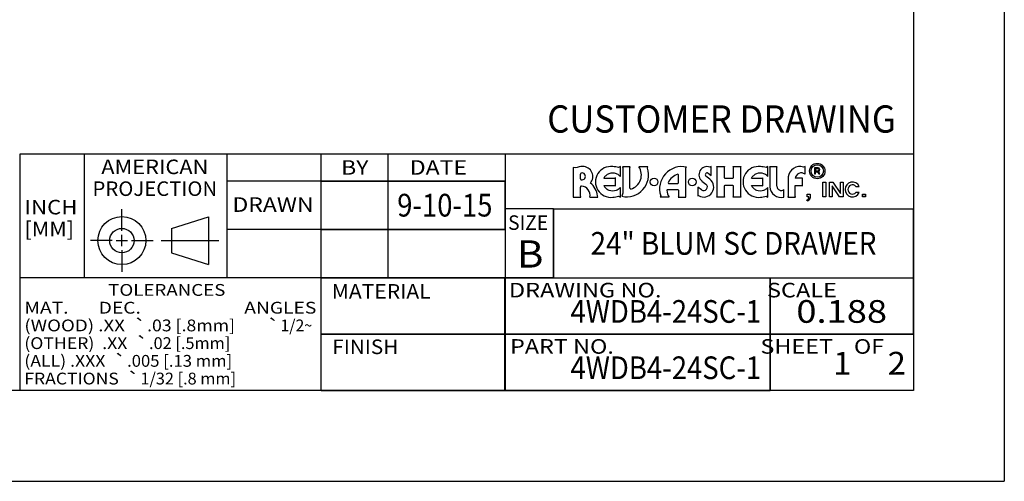
# Model space of a CAD drawing. Units: inches. Extents: x 0 to 17, y 0 to 11.
# Drawn here: x 11.6 to 17, y 0 to 2.5 of the extents above; entities that cross this region are included whole.
import ezdxf
from ezdxf.enums import TextEntityAlignment as Align

# ---------------------------------------------------------------- set-up
doc = ezdxf.new("R2010")
doc.units = ezdxf.units.IN
doc.header["$LTSCALE"] = 0.935
doc.header["$MEASUREMENT"] = 0
doc.linetypes.add('CENTER', pattern=[0.6, 0.375, -0.075, 0.075, -0.075])
doc.layers.get('0').update_dxf_attribs({"linetype": 'CONTINUOUS'})
doc.layers.add('DEFAULT_1', color=7, linetype='CENTER')
doc.styles.get("Standard").update_dxf_attribs({"font": 'bluprnt.ttf'})
doc.styles.add('TEXTSTYLE_1', font='gdt', dxfattribs={"width": 0.8})
doc.styles.add('TEXTSTYLE_10', font='bluprnt.ttf')
doc.styles.add('TEXTSTYLE_2', font='cgomg.ttf')
doc.styles.add('TEXTSTYLE_3', font='cgomg.ttf')
doc.styles.add('TEXTSTYLE_4', font='cgomg.ttf')
doc.styles.add('TEXTSTYLE_5', font='cgomg.ttf')
doc.styles.add('TEXTSTYLE_6', font='cgomg.ttf')
doc.styles.add('TEXTSTYLE_7', font='cgomg.ttf')
doc.styles.add('TEXTSTYLE_8', font='cgomg.ttf')
doc.styles.add('TEXTSTYLE_9', font='bluprnt.ttf')

msp = doc.modelspace()

# ---------------------------------------------------------------- linework, layer by layer
at = {"color": 7, "linetype": 'Continuous'}
for p, q in [((17, 11), (17, 0)), ((16.5, 10.5), (16.5, 0.5)), ((16.5, 1.8), (11.5762, 1.8)), ((11.5762, 1.8), (11.5762, 0.5)), ((11.9334, 1.12), (11.9334, 1.8)), ((12.718, 1.12), (12.718, 1.8)), ((13.2365, 0.5), (13.2365, 1.8)), ((13.6054, 1.12), (13.6054, 1.8)), ((14.25, 1.8), (14.25, 0.5)), ((14.6382, 1.7252), (14.6254, 1.7278)), ((14.6254, 1.7278), (14.6254, 1.5641)), ((14.6645, 1.6656), (14.6645, 1.6914)), ((14.8849, 1.7325), (14.875, 1.7272)), ((14.8849, 1.6782), (14.8849, 1.7325)), ((14.9394, 1.7316), (14.8967, 1.7316)), ((14.8967, 1.7316), (14.8983, 1.726)), ((14.8983, 1.726), (14.8983, 1.5862)), ((14.9378, 1.726), (14.9394, 1.7316)), ((14.9378, 1.6134), (14.9378, 1.726)), ((15.0367, 1.7316), (14.9869, 1.7316)), ((15.0338, 1.7247), (15.0367, 1.7316)), ((15.2052, 1.6872), (15.2017, 1.6901)), ((15.2052, 1.6438), (15.2052, 1.6872)), ((15.2446, 1.7256), (15.2499, 1.7294)), ((15.2446, 1.5689), (15.2446, 1.7256)), ((15.3691, 1.6954), (15.3848, 1.6832)), ((15.3848, 1.7325), (15.3779, 1.73)), ((15.3848, 1.6832), (15.3848, 1.7325)), ((15.4157, 1.7325), (15.4584, 1.7325)), ((15.4174, 1.7279), (15.4157, 1.7325)), ((15.4174, 1.5692), (15.4174, 1.7279)), ((15.4584, 1.7325), (15.4567, 1.7279)), ((15.4567, 1.7279), (15.4567, 1.671)), ((15.5057, 1.7325), (15.5484, 1.7325)), ((15.5074, 1.7279), (15.5057, 1.7325)), ((15.5074, 1.671), (15.5074, 1.7279)), ((15.5484, 1.7325), (15.5467, 1.7279)), ((15.5467, 1.7279), (15.5467, 1.5692)), ((15.6979, 1.7325), (15.688, 1.7272)), ((15.6979, 1.6782), (15.6979, 1.7325)), ((15.7486, 1.732), (15.7058, 1.732)), ((15.7062, 1.732), (15.7075, 1.7285)), ((15.7075, 1.7285), (15.7075, 1.6218)), ((15.7469, 1.7274), (15.7486, 1.732)), ((15.7469, 1.6241), (15.7469, 1.7274)), ((15.902, 1.7331), (15.8938, 1.73)), ((15.902, 1.6903), (15.902, 1.7331)), ((15.9738, 1.7253), (15.9549, 1.7253)), ((15.9549, 1.7253), (15.9549, 1.6931)), ((15.9549, 1.6931), (15.9602, 1.6931)), ((15.9738, 1.72), (15.9602, 1.72)), ((15.9602, 1.72), (15.9602, 1.7095)), ((15.9602, 1.7095), (15.9738, 1.7095)), ((15.9602, 1.7043), (15.9714, 1.7043)), ((15.9602, 1.6931), (15.9602, 1.7043)), ((15.9714, 1.7043), (15.978, 1.6931)), ((15.9842, 1.6931), (15.9768, 1.7055)), ((15.978, 1.6931), (15.9842, 1.6931)), ((14.25, 1.653), (12.718, 1.653)), ((13.2365, 1.387), (13.2365, 1.653)), ((13.2365, 1.653), (13.6055, 1.653)), ((13.6054, 1.387), (13.6054, 1.653)), ((13.6054, 1.653), (14.2504, 1.653)), ((13.6055, 1.387), (13.6055, 1.653)), ((14.2504, 1.387), (14.2504, 1.653)), ((14.8521, 1.6675), (14.7934, 1.6675)), ((14.7934, 1.6286), (14.8521, 1.6286)), ((14.8575, 1.6701), (14.8521, 1.6675)), ((14.8521, 1.6286), (14.8575, 1.626)), ((14.8575, 1.626), (14.8575, 1.6701)), ((15.1475, 1.6438), (15.1507, 1.6401)), ((15.1507, 1.6401), (15.2012, 1.6401)), ((15.2012, 1.6401), (15.2052, 1.6438)), ((15.3345, 1.6526), (15.3564, 1.6356)), ((15.3779, 1.6633), (15.3559, 1.6803)), ((15.4567, 1.671), (15.4596, 1.6682)), ((15.4596, 1.6288), (15.4567, 1.626)), ((15.4596, 1.6682), (15.5046, 1.6682)), ((15.5046, 1.6288), (15.4596, 1.6288)), ((15.5046, 1.6682), (15.5074, 1.671)), ((15.5074, 1.626), (15.5046, 1.6288)), ((15.6651, 1.6675), (15.6064, 1.6675)), ((15.6064, 1.6286), (15.6651, 1.6286)), ((15.6705, 1.6701), (15.6651, 1.6675)), ((15.6651, 1.6286), (15.6705, 1.626)), ((15.6705, 1.626), (15.6705, 1.6701)), ((15.8091, 1.6753), (15.8091, 1.5696)), ((15.8836, 1.6679), (15.8481, 1.6679)), ((15.8485, 1.6285), (15.8836, 1.6285)), ((15.8485, 1.5696), (15.8485, 1.6285)), ((15.8882, 1.6696), (15.8836, 1.6679)), ((15.8836, 1.6285), (15.8882, 1.6268)), ((15.8882, 1.6268), (15.8882, 1.6696)), ((16.0008, 1.6475), (16.0163, 1.6475)), ((16.0008, 1.5658), (16.0008, 1.6475)), ((16.0163, 1.6475), (16.0163, 1.5658)), ((16.0363, 1.6475), (16.0562, 1.6475)), ((16.0363, 1.5658), (16.0363, 1.6475)), ((16.0562, 1.6475), (16.0972, 1.5843)), ((16.0972, 1.6475), (16.1127, 1.6475)), ((16.0972, 1.5843), (16.0972, 1.6475)), ((16.1127, 1.6475), (16.1127, 1.5658)), ((14.6654, 1.5731), (14.6654, 1.6198)), ((14.6676, 1.5641), (14.6654, 1.5731)), ((14.8849, 1.5637), (14.8849, 1.6179)), ((14.8983, 1.5862), (14.8933, 1.569)), ((14.9433, 1.6089), (14.9378, 1.6134)), ((15.1406, 1.6023), (15.1446, 1.6061)), ((15.1446, 1.6061), (15.2012, 1.6061)), ((15.2012, 1.6061), (15.2052, 1.6023)), ((15.2052, 1.6023), (15.2052, 1.5687)), ((15.3319, 1.604), (15.3112, 1.6201)), ((15.3112, 1.6201), (15.3112, 1.5707)), ((15.4567, 1.626), (15.4567, 1.5692)), ((15.5074, 1.5692), (15.5074, 1.626)), ((15.6979, 1.5637), (15.6979, 1.6179)), ((15.7862, 1.5636), (15.7862, 1.6061)), ((15.9134, 1.5803), (15.931, 1.5803)), ((15.9134, 1.5656), (15.9134, 1.5803)), ((15.931, 1.5803), (15.931, 1.5613)), ((16.0917, 1.5658), (16.0518, 1.6265)), ((16.0518, 1.6265), (16.0518, 1.5658)), ((16.1827, 1.6232), (16.2008, 1.6232)), ((16.2008, 1.5902), (16.1827, 1.5902)), ((16.219, 1.5803), (16.2355, 1.5803)), ((16.219, 1.5658), (16.219, 1.5803)), ((16.219, 1.5792), (16.2355, 1.5792)), ((16.2355, 1.5803), (16.2355, 1.5658)), ((14.6254, 1.5641), (14.6676, 1.5641)), ((14.7163, 1.5642), (14.7609, 1.5642)), ((14.7609, 1.5642), (14.7582, 1.5719)), ((14.875, 1.5689), (14.8849, 1.5637)), ((15.107, 1.5718), (15.1046, 1.5652)), ((15.1046, 1.5652), (15.1534, 1.5652)), ((15.2052, 1.5687), (15.2036, 1.5642)), ((15.2036, 1.5642), (15.2463, 1.5642)), ((15.2463, 1.5642), (15.2446, 1.5689)), ((15.3112, 1.5707), (15.3161, 1.5725)), ((15.4157, 1.5645), (15.4174, 1.5692)), ((15.4584, 1.5645), (15.4157, 1.5645)), ((15.4567, 1.5692), (15.4584, 1.5645)), ((15.5057, 1.5645), (15.5074, 1.5692)), ((15.5484, 1.5645), (15.5057, 1.5645)), ((15.5467, 1.5692), (15.5484, 1.5645)), ((15.688, 1.5689), (15.6979, 1.5637)), ((15.8091, 1.5696), (15.8074, 1.5649)), ((15.8074, 1.5649), (15.8501, 1.5649)), ((15.8501, 1.5649), (15.8485, 1.5696)), ((15.9137, 1.5448), (15.913, 1.5486)), ((15.9224, 1.5656), (15.9134, 1.5656)), ((16.0163, 1.5658), (16.0008, 1.5658)), ((16.0518, 1.5658), (16.0363, 1.5658)), ((16.1127, 1.5658), (16.0917, 1.5658)), ((16.219, 1.5672), (16.2355, 1.5672)), ((16.2355, 1.5658), (16.219, 1.5658)), ((12.1386, 1.3786), (12.1387, 1.4978)), ((14.5167, 1.5003), (14.25, 1.5003)), ((14.5167, 1.5003), (14.5167, 1.1203)), ((14.5167, 1.1203), (14.5167, 1.4993)), ((14.5167, 1.4993), (16.4997, 1.4993)), ((16.4997, 1.1203), (16.4997, 1.4993)), ((12.4116, 1.3911), (12.6159, 1.4567)), ((12.6159, 1.4567), (12.6159, 1.1943)), ((12.1385, 1.2941), (12.1385, 1.3563)), ((12.4116, 1.3911), (12.4116, 1.2584)), ((14.25, 1.387), (12.718, 1.387)), ((13.2365, 1.387), (13.6055, 1.387)), ((13.6054, 1.387), (14.2504, 1.387)), ((12.085, 1.3253), (11.9659, 1.3255)), ((12.1074, 1.3252), (12.1696, 1.3252)), ((12.1919, 1.3251), (12.311, 1.325)), ((12.1384, 1.2718), (12.1382, 1.1527)), ((12.4116, 1.2584), (12.6159, 1.1943)), ((14.5167, 1.12), (11.5762, 1.12)), ((13.2365, 0.81), (13.2365, 1.12)), ((13.2365, 1.12), (14.2485, 1.12)), ((14.2485, 0.81), (14.2485, 1.12)), ((14.25, 0.81), (14.25, 1.12)), ((14.25, 1.12), (15.71, 1.12)), ((14.5167, 1.1203), (16.4997, 1.1203)), ((15.7092, 0.81), (15.7092, 1.12)), ((15.7092, 1.12), (16.4992, 1.12)), ((15.7092, 1.12), (15.7092, 0.5)), ((15.71, 0.81), (15.71, 1.12)), ((16.4992, 0.81), (16.4992, 1.12)), ((13.2365, 0.81), (14.2485, 0.81)), ((13.2365, 0.5), (13.2365, 0.81)), ((13.2365, 0.81), (14.2485, 0.81)), ((16.5, 0.81), (13.2365, 0.81)), ((14.2485, 0.5), (14.2485, 0.81)), ((14.25, 0.81), (15.71, 0.81)), ((14.25, 0.5), (14.25, 0.81)), ((14.25, 0.81), (15.71, 0.81)), ((15.7092, 0.81), (16.4992, 0.81)), ((15.71, 0.5), (15.71, 0.81)), ((16.5, 0.5), (0.5, 0.5)), ((13.2365, 0.5), (14.2485, 0.5)), ((14.25, 0.5), (15.71, 0.5)), ((0, 0), (17, 0))]:
    msp.add_line(p, q, dxfattribs=at)
for centre, radius in [((15.9695, 1.7079), 0.0425), ((15.9695, 1.7079), 0.0343), ((15.0707, 1.6477), 0.021), ((15.2805, 1.6477), 0.021), ((12.1385, 1.3252), 0.1322), ((12.1385, 1.3252), 0.0671)]:
    msp.add_circle(centre, radius, dxfattribs=at)
for centre, radius, start, end in [((14.678, 1.6218), 0.1108, 90.3537, 111.063), ((14.6701, 1.6914), 0.00562, 105.2783, 180), ((14.6736, 1.6785), 0.019, 254.7217, 105.2783), ((14.6783, 1.6777), 0.0549, 318.6627, 91.012), ((14.8324, 1.6481), 0.0849, 82.6613, 277.3387), ((14.8376, 1.6461), 0.0492, 132.3219, 154.1631), ((14.8405, 1.643), 0.0534, 110.6662, 132.3219), ((14.8423, 1.6382), 0.0585, 69.3338, 110.6662), ((14.8376, 1.5953), 0.1371, 74.1743, 87.6421), ((14.8441, 1.643), 0.0534, 47.6782, 69.3338), ((14.8393, 1.631), 0.0656, 45.9797, 51.6136), ((14.9194, 1.6865), 0.1206, 257.399, 18.4416), ((14.9194, 1.6865), 0.0812, 287.1002, 33.7707), ((15.2232, 1.61), 0.1223, 77.399, 198.2063), ((15.2232, 1.61), 0.0829, 105.05, 155.9096), ((15.3629, 1.6874), 0.0451, 70.6643, 232.1869), ((15.3625, 1.6878), 0.01, 48.9432, 228.9432), ((15.6454, 1.6481), 0.0849, 82.6613, 277.3387), ((15.6506, 1.6461), 0.0492, 132.3219, 154.1631), ((15.6535, 1.643), 0.0534, 110.6662, 132.3219), ((15.6553, 1.6382), 0.0585, 69.3338, 110.6662), ((15.6506, 1.5953), 0.1371, 74.1743, 87.6421), ((15.6571, 1.643), 0.0534, 47.6782, 69.3338), ((15.6523, 1.631), 0.0656, 45.9797, 51.6136), ((15.8737, 1.6682), 0.065, 72.0183, 173.7052), ((15.8812, 1.6643), 0.0333, 51.2947, 173.7507), ((15.9741, 1.7152), 0.0101, 285.2284, 92.0469), ((15.973, 1.7148), 0.00531, 278.6135, 81.3865), ((14.6701, 1.6656), 0.00562, 180, 254.7217), ((14.6622, 1.564), 0.0964, 4.711, 53.4504), ((14.8376, 1.65), 0.0492, 205.8369, 227.6781), ((15.3441, 1.6198), 0.055, 239.3617, 52.1869), ((15.3441, 1.6198), 0.02, 232.1869, 52.1869), ((15.6506, 1.65), 0.0492, 205.8369, 227.6781), ((16.1634, 1.6067), 0.0409, 23.7955, 336.2045), ((16.1634, 1.6067), 0.0254, 40.5742, 319.4258), ((14.6711, 1.6198), 0.00562, 86.0615, 180), ((14.668, 1.5759), 0.0497, 346.2912, 86.0615), ((14.8405, 1.6531), 0.0534, 227.6781, 249.3338), ((14.8423, 1.658), 0.0585, 249.3338, 290.6662), ((14.8441, 1.6531), 0.0534, 290.6662, 312.3218), ((14.8393, 1.6651), 0.0656, 308.3864, 314.0203), ((15.2232, 1.61), 0.0829, 185.3512, 212.7214), ((15.6535, 1.6531), 0.0534, 227.6781, 249.3338), ((15.6553, 1.658), 0.0585, 249.3338, 290.6662), ((15.6571, 1.6531), 0.0534, 290.6662, 312.3218), ((15.6523, 1.6651), 0.0656, 308.3864, 314.0203), ((15.7717, 1.6263), 0.0643, 183.9941, 283.078), ((15.7717, 1.6263), 0.0249, 185.136, 305.7601), ((14.8376, 1.7008), 0.1371, 272.3579, 285.8257), ((15.6506, 1.7008), 0.1371, 272.3579, 285.8257), ((15.9101, 1.5612), 0.013, 282.9939, 19.4194), ((15.913, 1.563), 0.0182, 272.1284, 345.6975), ((15.9198, 1.5613), 0.0112, 345.6975, 360)]:
    msp.add_arc(centre, radius, start, end, dxfattribs=at)
at = {"layer": 'DEFAULT_1', "color": 7, "linetype": 'CENTER'}
msp.add_line((12.3555, 1.3252), (12.6726, 1.3252), dxfattribs=at)

# ---------------------------------------------------------------- texts
at = {"color": 7, "linetype": 'Continuous', "oblique": 10}
msp.add_text('CUSTOMER DRAWING', height=0.15, dxfattribs=at).set_placement((14.482, 1.9194), (16.402, 1.9194), align=Align.FIT)
at = {"color": 7, "linetype": 'Continuous'}
for s, height, style, p, p2 in [('AMERICAN', 0.08, 'TEXTSTYLE_3', (12.0251, 1.691), (12.6151, 1.691)), ('BY        DATE', 0.08, 'TEXTSTYLE_2', (13.3462, 1.6878), (14.0402, 1.6878)), ('PROJECTION', 0.08, 'TEXTSTYLE_3', (11.9766, 1.571), (12.6635, 1.571)), ('9-10-15', 0.125, 'TEXTSTYLE_9', (13.6554, 1.4575), (14.1804, 1.4575)), ('%%uINCH', 0.08, 'TEXTSTYLE_8', (11.6022, 1.4693), (11.8937, 1.4693)), ('DRAWN', 0.08, 'TEXTSTYLE_3', (12.7479, 1.4833), (13.1947, 1.4833)), ('SIZE', 0.08, 'TEXTSTYLE_3', (14.2663, 1.384), (14.4869, 1.384)), ('[MM]', 0.08, 'TEXTSTYLE_8', (11.6022, 1.3493), (11.8747, 1.3493)), ('24" BLUM SC DRAWER', 0.125, 'TEXTSTYLE_10', (14.7207, 1.2473), (16.2957, 1.2473)), (' B', 0.15, 'TEXTSTYLE_3', (14.2663, 1.1765), (14.4608, 1.1765)), ('MATERIAL', 0.08, 'TEXTSTYLE_5', (13.2948, 1.0057), (13.8395, 1.0057)), (' DRAWING NO.                    SCALE', 0.08, 'TEXTSTYLE_4', (14.2418, 1.0125), (16.0781, 1.0125)), ('MAT.       DEC.                        ANGLES', 0.065, 'TEXTSTYLE_8', (11.6012, 0.923), (13.2099, 0.923)), ('4WDB4-24SC-1', 0.125, 'TEXTSTYLE_10', (14.61, 0.8725), (15.66, 0.8725)), ('(WOOD) .XX  ', 0.065, 'TEXTSTYLE_8', (11.6012, 0.8255), (12.2016, 0.8255)), ('`', 0.065, 'TEXTSTYLE_1', (12.2016, 0.8255), (12.2775, 0.8255)), ('.03 [.8mm]        ', 0.065, 'TEXTSTYLE_8', (12.2775, 0.8255), (12.9364, 0.8255)), ('`', 0.065, 'TEXTSTYLE_1', (12.9364, 0.8255), (13.0122, 0.8255)), ('1/2', 0.065, 'TEXTSTYLE_8', (13.0122, 0.8255), (13.1437, 0.8255)), ('~', 0.065, 'TEXTSTYLE_1', (13.1437, 0.8255), (13.1871, 0.8255)), ('(OTHER)  .XX  ', 0.065, 'TEXTSTYLE_8', (11.6012, 0.728), (12.2123, 0.728)), ('`', 0.065, 'TEXTSTYLE_1', (12.2123, 0.728), (12.2881, 0.728)), ('.02 [.5mm]', 0.065, 'TEXTSTYLE_8', (12.2881, 0.728), (12.7358, 0.728)), ('FINISH', 0.08, 'TEXTSTYLE_6', (13.298, 0.7004), (13.6611, 0.7004)), (' PART NO.                            SHEET    OF', 0.08, 'TEXTSTYLE_7', (14.2481, 0.7025), (16.3381, 0.7025)), ('`', 0.065, 'TEXTSTYLE_1', (12.0914, 0.6305), (12.1673, 0.6305)), ('(ALL) .XXX  ', 0.065, 'TEXTSTYLE_8', (11.6012, 0.6305), (12.0914, 0.6305)), ('.005 [.13 mm]', 0.065, 'TEXTSTYLE_8', (12.1673, 0.6305), (12.7464, 0.6305)), ('4WDB4-24SC-1', 0.125, 'TEXTSTYLE_10', (14.61, 0.5625), (15.66, 0.5625)), ('FRACTIONS  ', 0.065, 'TEXTSTYLE_8', (11.6012, 0.533), (12.1648, 0.533)), ('`', 0.065, 'TEXTSTYLE_1', (12.1648, 0.533), (12.2407, 0.533)), ('1/32 [.8 mm]', 0.065, 'TEXTSTYLE_8', (12.2407, 0.533), (12.7673, 0.533))]:
    msp.add_text(s, height=height, dxfattribs=dict(at, style=style)).set_placement(p, p2, align=Align.FIT)
at = {"color": 7, "linetype": 'Continuous', "style": 'TEXTSTYLE_8', "oblique": 15}
msp.add_text('                    TOLERANCES', height=0.065, dxfattribs=at).set_placement((11.6012, 1.021), (12.7087, 1.021), align=Align.FIT)
at = {"color": 7, "linetype": 'Continuous'}
for s, p, p2 in [('0.188', (15.8542, 0.8725), (16.3542, 0.8725)), ('1', (16.0576, 0.5876), (16.1576, 0.5876)), ('2', (16.3576, 0.5876), (16.4576, 0.5876))]:
    msp.add_text(s, height=0.125, dxfattribs=at).set_placement(p, p2, align=Align.FIT)

doc.saveas('drawing.dxf')
